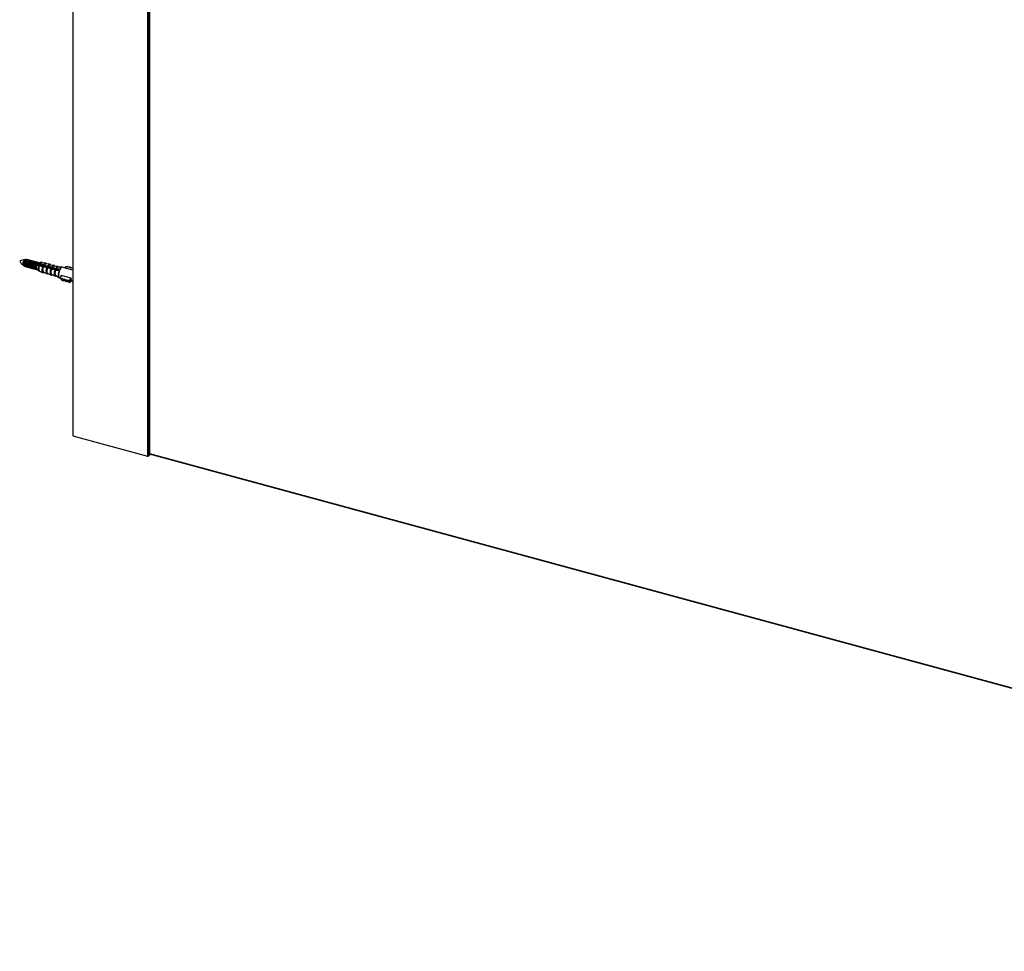
# Model space of a CAD drawing. Units: inches. Extents: x 272 to 3317, y 45 to 5888.
# Drawn here: x 272 to 827, y 3788 to 4313 of the extents above; entities that cross this region are included whole.
import ezdxf

# ---------------------------------------------------------------- set-up
doc = ezdxf.new("R2010")
doc.units = ezdxf.units.IN
doc.header["$MEASUREMENT"] = 0

msp = doc.modelspace()

# ---------------------------------------------------------------- linework, layer by layer
at = {"color": 7, "linetype": 'Continuous', "lineweight": 25}
for p, q in [((302.42, 5871.52), (302.42, 4078.22)), ((345.11, 5866.96), (345.11, 4066.91)), ((345.48, 5867.33), (345.48, 4067.27)), ((345.5, 4067.32), (345.5, 5867.35)), ((275.78, 4177.58), (275.46, 4177.53)), ((276.41, 4177.59), (276.32, 4177.62)), ((276.94, 4177.45), (276.85, 4177.47)), ((277.47, 4177.31), (277.38, 4177.33)), ((278, 4177.16), (277.91, 4177.19)), ((274.31, 4175.03), (274.32, 4174.9)), ((274.57, 4174.27), (274.8, 4174.05)), ((274.92, 4177.11), (274.85, 4177.01)), ((274.85, 4174.88), (274.87, 4174.58)), ((275.27, 4173.76), (275.36, 4173.73)), ((275.55, 4177.11), (275.38, 4176.86)), ((275.38, 4174.74), (275.4, 4174.44)), ((275.8, 4173.61), (275.89, 4173.59)), ((276.08, 4176.97), (275.91, 4176.72)), ((275.91, 4174.59), (275.93, 4174.29)), ((276.33, 4173.47), (276.42, 4173.45)), ((276.61, 4176.82), (276.44, 4176.57)), ((276.44, 4174.45), (276.46, 4174.15)), ((276.86, 4173.33), (276.95, 4173.3)), ((276.97, 4174.31), (276.99, 4174.01)), ((277.14, 4176.68), (276.98, 4176.43)), ((277.39, 4173.18), (277.48, 4173.16)), ((277.5, 4174.16), (277.52, 4173.86)), ((277.68, 4176.53), (277.51, 4176.29)), ((277.92, 4173.04), (278.01, 4173.01)), ((278.03, 4174.02), (278.05, 4173.72)), ((278.21, 4176.39), (278.04, 4176.14)), ((278.53, 4177.02), (278.44, 4177.04)), ((278.45, 4172.89), (278.54, 4172.87)), ((278.56, 4173.87), (278.58, 4173.57)), ((278.74, 4176.24), (278.57, 4176)), ((279.06, 4176.87), (278.97, 4176.9)), ((278.98, 4172.75), (279.07, 4172.72)), ((279.09, 4173.73), (279.11, 4173.43)), ((279.27, 4176.1), (279.1, 4175.85)), ((279.59, 4176.73), (279.5, 4176.75)), ((279.51, 4172.6), (279.6, 4172.58)), ((279.62, 4173.58), (279.64, 4173.29)), ((279.8, 4175.96), (279.63, 4175.71)), ((280.12, 4176.58), (280.03, 4176.61)), ((280.04, 4172.46), (280.13, 4172.44)), ((280.15, 4173.44), (280.17, 4173.14)), ((280.33, 4175.81), (280.16, 4175.56)), ((280.65, 4176.44), (280.56, 4176.46)), ((280.57, 4172.32), (280.66, 4172.29)), ((280.68, 4173.3), (280.7, 4173)), ((280.86, 4175.67), (280.69, 4175.42)), ((281.18, 4176.3), (281.09, 4176.32)), ((281.11, 4172.17), (281.19, 4172.15)), ((281.21, 4173.15), (281.23, 4172.85)), ((281.39, 4175.52), (281.22, 4175.28)), ((281.71, 4176.15), (281.62, 4176.18)), ((281.64, 4172.03), (281.72, 4172)), ((281.92, 4175.38), (281.75, 4175.13)), ((281.75, 4172.95), (281.76, 4172.71)), ((283.22, 4174.19), (281.89, 4174.09)), ((282.24, 4176.01), (282.15, 4176.03)), ((282.17, 4171.88), (282.26, 4171.86)), ((282.19, 4172.07), (283.17, 4170.99)), ((282.45, 4175.23), (282.28, 4174.99)), ((282.77, 4175.86), (282.69, 4175.89)), ((282.9, 4174.97), (282.81, 4174.84)), ((284.53, 4176), (283.14, 4175.56)), ((283.3, 4175.72), (283.22, 4175.74)), ((283.42, 4174.81), (283.34, 4174.7)), ((283.53, 4174.04), (283.55, 4174.01)), ((283.55, 4174.01), (285.54, 4173.65)), ((283.94, 4174.66), (283.87, 4174.55)), ((283.97, 4174.94), (283.96, 4174.96)), ((285.95, 4174.53), (283.97, 4174.94)), ((284.47, 4174.5), (284.4, 4174.41)), ((284.99, 4174.35), (284.94, 4174.27)), ((287.11, 4175.52), (284.95, 4175.73)), ((285.51, 4174.19), (285.47, 4174.12)), ((285.8, 4173.5), (285.84, 4173.42)), ((285.84, 4173.42), (287.83, 4173.05)), ((286.03, 4174.03), (286, 4173.98)), ((286.24, 4174.3), (286.2, 4174.38)), ((288.22, 4173.89), (286.24, 4174.3)), ((286.56, 4173.88), (286.53, 4173.83)), ((287.08, 4173.72), (287.06, 4173.69)), ((287.11, 4175.52), (287.18, 4175.51)), ((289.39, 4174.9), (287.23, 4175.11)), ((287.6, 4173.57), (287.59, 4173.55)), ((288.09, 4172.91), (288.13, 4172.83)), ((288.12, 4173.41), (288.12, 4173.4)), ((288.13, 4172.83), (290.12, 4172.46)), ((288.51, 4173.65), (288.47, 4173.73)), ((290.48, 4173.24), (288.51, 4173.65)), ((289.39, 4174.9), (289.47, 4174.89)), ((291.68, 4174.28), (289.51, 4174.49)), ((290.38, 4172.31), (290.42, 4172.23)), ((290.42, 4172.23), (292.4, 4171.87)), ((290.78, 4173.01), (290.74, 4173.09)), ((292.74, 4172.61), (290.78, 4173.01)), ((291.68, 4174.28), (291.77, 4174.26)), ((293.94, 4173.67), (291.79, 4173.87)), ((292.65, 4171.72), (292.7, 4171.64)), ((292.7, 4171.64), (294.81, 4171.38)), ((293.03, 4172.38), (292.99, 4172.46)), ((295.12, 4172.06), (293.03, 4172.38)), ((293.94, 4173.67), (294.04, 4173.64)), ((296.43, 4173.31), (294.01, 4173.26)), ((295.16, 4172.05), (295.12, 4172.06)), ((297.85, 4172.96), (296.63, 4173.29)), ((302.42, 4171.58), (297.46, 4172.92)), ((297.99, 4172.9), (297.94, 4172.79)), ((298.27, 4173.51), (297.99, 4172.9)), ((299.35, 4173.69), (298.27, 4173.51)), ((299.19, 4173.35), (299.35, 4173.69)), ((300.41, 4173.4), (299.19, 4173.35)), ((299.35, 4173.69), (299.52, 4173.36)), ((300.25, 4173.06), (300.41, 4173.4)), ((301.47, 4173.11), (300.25, 4173.06)), ((300.41, 4173.4), (300.59, 4173.08)), ((301.31, 4172.77), (301.47, 4173.11)), ((302.42, 4172.82), (301.31, 4172.77)), ((301.47, 4173.11), (301.65, 4172.79)), ((302.37, 4172.48), (302.42, 4172.59)), ((302.42, 4172.49), (302.37, 4172.48)), ((283.67, 4171.01), (285.64, 4170.1)), ((285.95, 4170.39), (287.92, 4169.48)), ((288.23, 4169.77), (290.2, 4168.86)), ((290.51, 4169.15), (292.47, 4168.25)), ((292.73, 4168.56), (294.8, 4167.29)), ((294.98, 4167.21), (295.34, 4167.11)), ((295.33, 4167.12), (295.62, 4167.74)), ((296.03, 4166.46), (295.33, 4167.12)), ((295.33, 4167.12), (295.77, 4166.33)), ((295.56, 4168.79), (301.31, 4167.22)), ((296.04, 4168.66), (295.62, 4167.74)), ((296.46, 4165.67), (295.77, 4166.33)), ((296.18, 4166.8), (296.03, 4166.46)), ((296.03, 4166.46), (296.46, 4165.67)), ((297.09, 4166.18), (296.18, 4166.8)), ((296.18, 4166.8), (296.62, 4166.01)), ((297.24, 4166.52), (297.09, 4166.18)), ((297.09, 4166.18), (297.52, 4165.38)), ((298.15, 4165.89), (297.24, 4166.52)), ((297.24, 4166.52), (297.68, 4165.72)), ((298.3, 4166.23), (298.15, 4165.89)), ((299.21, 4165.6), (298.3, 4166.23)), ((298.3, 4166.23), (298.74, 4165.43)), ((300.27, 4165.31), (301.17, 4167.26)), ((300.71, 4164.51), (301.4, 4166.03)), ((296.62, 4166.01), (296.46, 4165.67)), ((297.52, 4165.38), (296.62, 4166.01)), ((297.68, 4165.72), (297.52, 4165.38)), ((298.58, 4165.09), (297.68, 4165.72)), ((298.15, 4165.89), (298.58, 4165.09)), ((298.74, 4165.43), (298.58, 4165.09)), ((299.64, 4164.8), (298.74, 4165.43)), ((299.37, 4165.94), (299.21, 4165.6)), ((299.21, 4165.6), (299.64, 4164.8)), ((300.27, 4165.31), (299.37, 4165.94)), ((299.37, 4165.94), (299.8, 4165.14)), ((299.8, 4165.14), (299.64, 4164.8)), ((300.71, 4164.51), (299.8, 4165.14)), ((300.27, 4165.31), (300.71, 4164.51)), ((301.63, 4165.54), (301.23, 4165.65)), ((301.94, 4165.32), (302.42, 4165.19)), ((302.42, 4078.22), (344.43, 4066.8)), ((345.11, 4066.91), (345.48, 4067.27)), ((345.48, 4068.25), (1375.92, 3788.2)), ((1376.39, 3787.8), (345.48, 4067.97))]:
    msp.add_line(p, q, dxfattribs=at)
at = {"color": 8, "linetype": 'Continuous', "lineweight": 25}
msp.add_line((344.43, 5860.56), (344.43, 4066.8), dxfattribs=at)
at = {"color": 7, "linetype": 'Continuous', "lineweight": 25, "flags": 128}
for points in [[(275.46, 4177.56), (275.44, 4177.55), (275.13, 4177.36), (274.82, 4176.94), (274.56, 4176.36), (274.38, 4175.71), (274.32, 4175.07), (274.38, 4174.56), (274.56, 4174.25), (274.56, 4174.25)], [(275.02, 4173.97), (274.8, 4174.05), (274.61, 4174.39), (274.54, 4174.94), (274.61, 4175.62), (274.8, 4176.32), (275.08, 4176.95), (275.41, 4177.4)], [(275.79, 4177.4), (275.44, 4176.92), (275.13, 4176.26), (274.93, 4175.5), (274.86, 4174.78), (274.93, 4174.19), (275.13, 4173.83), (275.27, 4173.76)], [(275.88, 4177.38), (275.52, 4176.9), (275.22, 4176.23), (275.02, 4175.48), (274.95, 4174.75), (275.02, 4174.17), (275.22, 4173.81), (275.52, 4173.73), (275.6, 4173.75)], [(274.99, 4177.34), (275.29, 4177.52), (275.37, 4177.53)], [(276.32, 4177.26), (275.97, 4176.78), (275.66, 4176.11), (275.46, 4175.36), (275.39, 4174.63), (275.46, 4174.05), (275.66, 4173.69), (275.8, 4173.61)], [(275.41, 4177.4), (275.75, 4177.6), (276, 4177.56)], [(276.41, 4177.23), (276.05, 4176.75), (275.75, 4176.09), (275.55, 4175.33), (275.48, 4174.61), (275.55, 4174.02), (275.75, 4173.66), (276.05, 4173.59), (276.13, 4173.61)], [(276.32, 4177.62), (276.15, 4177.62), (275.79, 4177.4)], [(276.61, 4177.45), (276.54, 4177.52), (276.24, 4177.6), (275.88, 4177.38)], [(276.85, 4177.47), (276.68, 4177.48), (276.32, 4177.26)], [(277.14, 4177.31), (277.07, 4177.38), (276.77, 4177.45), (276.41, 4177.23)], [(277.38, 4177.33), (277.21, 4177.33), (276.85, 4177.11)], [(277.67, 4177.16), (277.6, 4177.23), (277.3, 4177.31), (276.94, 4177.09)], [(277.91, 4177.19), (277.74, 4177.19), (277.38, 4176.97)], [(278.2, 4177.02), (278.13, 4177.09), (277.83, 4177.16), (277.47, 4176.95)], [(276.85, 4177.11), (276.5, 4176.63), (276.19, 4175.97), (275.99, 4175.21), (275.92, 4174.49), (275.99, 4173.9), (276.19, 4173.54), (276.33, 4173.47)], [(276.94, 4177.09), (276.59, 4176.61), (276.28, 4175.94), (276.08, 4175.19), (276.01, 4174.46), (276.08, 4173.88), (276.28, 4173.52), (276.59, 4173.44), (276.66, 4173.47)], [(277.38, 4176.97), (277.03, 4176.49), (276.72, 4175.82), (276.52, 4175.07), (276.45, 4174.34), (276.52, 4173.76), (276.72, 4173.4), (276.86, 4173.33)], [(277.47, 4176.95), (277.12, 4176.47), (276.81, 4175.8), (276.61, 4175.05), (276.54, 4174.32), (276.61, 4173.73), (276.81, 4173.37), (277.12, 4173.3), (277.19, 4173.32)], [(277.92, 4176.83), (277.56, 4176.35), (277.26, 4175.68), (277.05, 4174.93), (276.98, 4174.2), (277.05, 4173.61), (277.26, 4173.25), (277.39, 4173.18)], [(278, 4176.8), (277.65, 4176.32), (277.34, 4175.66), (277.14, 4174.9), (277.07, 4174.18), (277.14, 4173.59), (277.34, 4173.23), (277.65, 4173.15), (277.72, 4173.18)], [(278.45, 4176.68), (278.09, 4176.2), (277.79, 4175.53), (277.58, 4174.78), (277.51, 4174.06), (277.58, 4173.47), (277.79, 4173.11), (277.92, 4173.04)], [(278.53, 4176.66), (278.18, 4176.18), (277.87, 4175.51), (277.67, 4174.76), (277.6, 4174.03), (277.67, 4173.45), (277.87, 4173.09), (278.18, 4173.01), (278.25, 4173.03)], [(278.44, 4177.04), (278.27, 4177.04), (277.92, 4176.83)], [(278.73, 4176.88), (278.66, 4176.94), (278.36, 4177.02), (278, 4176.8)], [(278.98, 4176.54), (278.62, 4176.06), (278.32, 4175.39), (278.11, 4174.64), (278.04, 4173.91), (278.11, 4173.32), (278.32, 4172.97), (278.45, 4172.89)], [(279.07, 4176.51), (278.71, 4176.03), (278.41, 4175.37), (278.2, 4174.61), (278.13, 4173.89), (278.2, 4173.3), (278.41, 4172.94), (278.71, 4172.87), (278.78, 4172.89)], [(278.97, 4176.9), (278.8, 4176.9), (278.45, 4176.68)], [(279.26, 4176.73), (279.19, 4176.8), (278.89, 4176.88), (278.53, 4176.66)], [(279.51, 4176.39), (279.15, 4175.91), (278.85, 4175.25), (278.65, 4174.49), (278.57, 4173.77), (278.65, 4173.18), (278.85, 4172.82), (278.98, 4172.75)], [(279.6, 4176.37), (279.24, 4175.89), (278.94, 4175.22), (278.73, 4174.47), (278.66, 4173.74), (278.73, 4173.16), (278.94, 4172.8), (279.24, 4172.72), (279.31, 4172.75)], [(279.5, 4176.75), (279.33, 4176.75), (278.98, 4176.54)], [(279.79, 4176.59), (279.73, 4176.65), (279.42, 4176.73), (279.07, 4176.51)], [(280.04, 4176.25), (279.68, 4175.77), (279.38, 4175.1), (279.18, 4174.35), (279.1, 4173.62), (279.18, 4173.04), (279.38, 4172.68), (279.51, 4172.6)], [(280.13, 4176.22), (279.77, 4175.75), (279.47, 4175.08), (279.26, 4174.32), (279.19, 4173.6), (279.26, 4173.01), (279.47, 4172.65), (279.77, 4172.58), (279.85, 4172.6)], [(280.03, 4176.61), (279.86, 4176.61), (279.51, 4176.39)], [(280.32, 4176.44), (280.26, 4176.51), (279.95, 4176.59), (279.6, 4176.37)], [(280.57, 4176.1), (280.21, 4175.63), (279.91, 4174.96), (279.71, 4174.2), (279.64, 4173.48), (279.71, 4172.89), (279.91, 4172.53), (280.04, 4172.46)], [(280.66, 4176.08), (280.3, 4175.6), (280, 4174.93), (279.79, 4174.18), (279.72, 4173.45), (279.79, 4172.87), (280, 4172.51), (280.3, 4172.43), (280.38, 4172.46)], [(280.56, 4176.46), (280.4, 4176.47), (280.04, 4176.25)], [(280.85, 4176.3), (280.79, 4176.37), (280.48, 4176.44), (280.13, 4176.22)], [(281.1, 4175.96), (280.74, 4175.48), (280.44, 4174.81), (280.24, 4174.06), (280.17, 4173.33), (280.24, 4172.75), (280.44, 4172.39), (280.57, 4172.32)], [(281.19, 4175.94), (280.83, 4175.46), (280.53, 4174.79), (280.33, 4174.04), (280.25, 4173.31), (280.33, 4172.72), (280.53, 4172.37), (280.83, 4172.29), (280.91, 4172.31)], [(281.09, 4176.32), (280.93, 4176.32), (280.57, 4176.1)], [(281.38, 4176.15), (281.32, 4176.22), (281.01, 4176.3), (280.66, 4176.08)], [(281.63, 4175.82), (281.27, 4175.34), (280.97, 4174.67), (280.77, 4173.92), (280.7, 4173.19), (280.77, 4172.6), (280.97, 4172.25), (281.11, 4172.17)], [(281.72, 4175.79), (281.36, 4175.31), (281.06, 4174.65), (280.86, 4173.89), (280.79, 4173.17), (280.86, 4172.58), (281.06, 4172.22), (281.36, 4172.14), (281.44, 4172.17)], [(281.62, 4176.18), (281.46, 4176.18), (281.1, 4175.96)], [(281.91, 4176.01), (281.85, 4176.08), (281.54, 4176.15), (281.19, 4175.94)], [(282.16, 4175.67), (281.8, 4175.19), (281.5, 4174.53), (281.3, 4173.77), (281.23, 4173.05), (281.3, 4172.46), (281.5, 4172.1), (281.64, 4172.03)], [(282.25, 4175.65), (281.89, 4175.17), (281.59, 4174.5), (281.39, 4173.75), (281.32, 4173.02), (281.39, 4172.44), (281.59, 4172.08), (281.89, 4172), (281.97, 4172.02)], [(282.15, 4176.03), (281.99, 4176.03), (281.63, 4175.82)], [(282.44, 4175.87), (282.38, 4175.93), (282.08, 4176.01), (281.72, 4175.79)], [(282.69, 4175.53), (282.33, 4175.05), (282.03, 4174.38), (281.83, 4173.63), (281.76, 4172.9), (281.83, 4172.32), (282.03, 4171.96), (282.17, 4171.88)], [(282.78, 4175.5), (282.42, 4175.02), (282.12, 4174.36), (281.92, 4173.6), (281.85, 4172.88), (281.92, 4172.29), (282.12, 4171.93), (282.39, 4171.85)], [(282.69, 4175.89), (282.52, 4175.89), (282.16, 4175.67)], [(282.97, 4175.72), (282.91, 4175.79), (282.61, 4175.87), (282.25, 4175.65)], [(283.22, 4175.74), (283.05, 4175.75), (282.69, 4175.53)], [(283.43, 4175.66), (283.14, 4175.72), (282.78, 4175.5)], [(283.34, 4174.7), (283.25, 4174.55), (283.08, 4174.19)], [(283.48, 4174.89), (283.4, 4174.76), (283.13, 4174.19)], [(283.57, 4174.87), (283.48, 4174.74), (283.23, 4174.2)], [(283.67, 4171.01), (283.41, 4171.27), (283.26, 4171.77), (283.23, 4172.44), (283.33, 4173.22), (283.55, 4174.01)], [(283.87, 4174.55), (283.78, 4174.41), (283.59, 4174.01)], [(284.01, 4174.75), (283.93, 4174.62), (283.64, 4174)], [(284.09, 4174.72), (284.01, 4174.59), (283.73, 4173.98)], [(284.4, 4174.41), (284.31, 4174.26), (284.14, 4173.91)], [(284.53, 4174.6), (284.46, 4174.47), (284.19, 4173.9)], [(284.62, 4174.57), (284.55, 4174.45), (284.28, 4173.89)], [(284.94, 4174.27), (284.84, 4174.12), (284.69, 4173.81)], [(285.06, 4174.45), (284.99, 4174.33), (284.74, 4173.8)], [(285.15, 4174.42), (285.08, 4174.3), (284.83, 4173.79)], [(285.47, 4174.12), (285.37, 4173.98), (285.24, 4173.71)], [(285.59, 4174.3), (285.52, 4174.18), (285.29, 4173.71)], [(285.68, 4174.27), (285.61, 4174.16), (285.38, 4173.69)], [(285.95, 4170.39), (285.7, 4170.65), (285.54, 4171.15), (285.52, 4171.84), (285.62, 4172.62), (285.84, 4173.42)], [(286, 4173.98), (285.9, 4173.83), (285.76, 4173.55)], [(286.12, 4174.15), (286.05, 4174.04), (285.8, 4173.51)], [(286.2, 4174.12), (286.14, 4174.01), (285.86, 4173.42)], [(286.53, 4173.83), (286.44, 4173.69), (286.27, 4173.35)], [(286.64, 4174), (286.58, 4173.89), (286.32, 4173.34)], [(286.73, 4173.98), (286.67, 4173.87), (286.41, 4173.32)], [(287.06, 4173.69), (286.97, 4173.54), (286.82, 4173.25)], [(287.17, 4173.85), (287.11, 4173.75), (286.87, 4173.24)], [(287.26, 4173.83), (287.2, 4173.73), (286.96, 4173.23)], [(287.59, 4173.55), (287.5, 4173.4), (287.37, 4173.15)], [(287.7, 4173.7), (287.64, 4173.61), (287.42, 4173.14)], [(287.79, 4173.68), (287.73, 4173.58), (287.51, 4173.13)], [(288.23, 4169.77), (287.98, 4170.03), (287.82, 4170.54), (287.8, 4171.23), (287.91, 4172.02), (288.13, 4172.83)], [(288.12, 4173.4), (288.03, 4173.25), (287.92, 4173.04)], [(288.23, 4173.55), (288.17, 4173.46), (287.96, 4173.02)], [(288.31, 4173.53), (288.26, 4173.44), (288.03, 4172.97)], [(288.65, 4173.26), (288.56, 4173.11), (288.4, 4172.79)], [(288.75, 4173.4), (288.7, 4173.32), (288.45, 4172.78)], [(288.84, 4173.38), (288.79, 4173.29), (288.54, 4172.76)], [(289.18, 4173.11), (289.09, 4172.97), (288.95, 4172.69)], [(289.28, 4173.25), (289.23, 4173.17), (289, 4172.68)], [(289.37, 4173.23), (289.32, 4173.15), (289.09, 4172.66)], [(289.71, 4172.97), (289.62, 4172.82), (289.5, 4172.59)], [(289.81, 4173.11), (289.76, 4173.03), (289.54, 4172.58)], [(289.9, 4173.08), (289.85, 4173.01), (289.64, 4172.56)], [(290.24, 4172.82), (290.15, 4172.68), (290.05, 4172.49)], [(290.51, 4169.15), (290.26, 4169.41), (290.1, 4169.93), (290.08, 4170.62), (290.19, 4171.42), (290.42, 4172.23)], [(290.34, 4172.96), (290.29, 4172.88), (290.09, 4172.48)], [(290.42, 4172.93), (290.38, 4172.86), (290.17, 4172.43)], [(290.77, 4172.68), (290.68, 4172.53), (290.53, 4172.23)], [(290.86, 4172.81), (290.82, 4172.74), (290.58, 4172.22)], [(290.95, 4172.78), (290.91, 4172.72), (290.67, 4172.2)], [(291.3, 4172.54), (291.21, 4172.39), (291.08, 4172.13)], [(291.39, 4172.66), (291.36, 4172.6), (291.12, 4172.12)], [(291.48, 4172.63), (291.44, 4172.57), (291.22, 4172.1)], [(291.81, 4172.36), (291.74, 4172.24), (291.63, 4172.02)], [(291.92, 4172.51), (291.89, 4172.45), (291.67, 4172.02)], [(292.01, 4172.48), (291.97, 4172.43), (291.76, 4172)], [(292.34, 4172.21), (292.27, 4172.1), (292.18, 4171.92)], [(292.45, 4172.36), (292.42, 4172.31), (292.22, 4171.92)], [(292.54, 4172.34), (292.5, 4172.28), (292.31, 4171.9)], [(292.87, 4172.06), (292.8, 4171.96), (292.66, 4171.68)], [(292.97, 4172.21), (292.95, 4172.16), (292.7, 4171.66)], [(293.06, 4172.19), (293.04, 4172.14), (292.8, 4171.64)], [(293.4, 4171.91), (293.33, 4171.81), (293.22, 4171.59)], [(293.5, 4172.06), (293.48, 4172.02), (293.27, 4171.59)], [(293.59, 4172.04), (293.57, 4172), (293.36, 4171.58)], [(293.92, 4171.77), (293.86, 4171.67), (293.79, 4171.52)], [(294.03, 4171.91), (294.01, 4171.88), (293.83, 4171.52)], [(294.12, 4171.89), (294.1, 4171.85), (293.92, 4171.51)], [(294.45, 4171.62), (294.4, 4171.52), (294.35, 4171.44)], [(294.56, 4171.76), (294.54, 4171.73), (294.39, 4171.45)], [(294.65, 4171.74), (294.63, 4171.71), (294.49, 4171.44)], [(286.29, 4170.24), (286.06, 4170.11), (285.66, 4170.09), (285.64, 4170.1)], [(288.57, 4169.62), (288.35, 4169.49), (287.94, 4169.47), (287.92, 4169.48)], [(290.85, 4169), (290.64, 4168.87), (290.23, 4168.85), (290.2, 4168.86)], [(293.07, 4168.35), (292.91, 4168.26), (292.49, 4168.24), (292.47, 4168.25)], [(294.8, 4167.29), (294.53, 4167.59), (294.33, 4168.28), (294.31, 4169.23), (294.47, 4170.31), (294.81, 4171.38)], [(294.85, 4171.37), (294.52, 4170.3), (294.35, 4169.21), (294.37, 4168.26), (294.57, 4167.57), (294.94, 4167.22), (294.98, 4167.21)], [(301.31, 4167.22), (301.3, 4166.76), (301.34, 4166.33), (301.42, 4165.97), (301.54, 4165.68), (301.69, 4165.47), (301.88, 4165.34), (301.94, 4165.32)]]:
    msp.add_lwpolyline(points, dxfattribs=at)
at = {"color": 8, "linetype": 'Continuous', "lineweight": 25, "flags": 128}
for points in [[(283.53, 4174.04), (283.31, 4173.23), (283.21, 4172.43), (283.24, 4171.74), (283.39, 4171.23), (283.66, 4170.96), (283.86, 4170.93)], [(285.16, 4175.71), (285.08, 4175.76), (284.74, 4175.75), (284.35, 4175.48), (283.96, 4174.96)], [(285.64, 4170.1), (285.35, 4170.4), (285.17, 4170.99), (285.14, 4171.79), (285.27, 4172.72), (285.54, 4173.65)], [(285.8, 4173.5), (285.55, 4172.64), (285.44, 4171.79), (285.47, 4171.05), (285.63, 4170.51), (285.92, 4170.23), (286.29, 4170.24), (286.29, 4170.24)], [(287.6, 4175.08), (287.39, 4175.24), (287.02, 4175.23), (286.61, 4174.93), (286.2, 4174.38)], [(287.92, 4169.48), (287.63, 4169.78), (287.45, 4170.37), (287.43, 4171.19), (287.56, 4172.12), (287.83, 4173.05)], [(288.09, 4172.91), (287.84, 4172.04), (287.72, 4171.18), (287.75, 4170.44), (287.91, 4169.89), (288.2, 4169.61), (288.57, 4169.62)], [(289.88, 4174.46), (289.67, 4174.62), (289.3, 4174.61), (288.88, 4174.3), (288.47, 4173.73)], [(290.2, 4168.86), (289.91, 4169.16), (289.73, 4169.76), (289.71, 4170.58), (289.85, 4171.52), (290.12, 4172.46)], [(290.38, 4172.31), (290.13, 4171.44), (290, 4170.58), (290.03, 4169.82), (290.19, 4169.27), (290.48, 4168.99), (290.85, 4169)], [(292.16, 4173.84), (291.95, 4174.01), (291.57, 4173.99), (291.15, 4173.67), (290.74, 4173.09)], [(292.47, 4168.25), (292.18, 4168.54), (292, 4169.15), (291.97, 4169.98), (292.11, 4170.92), (292.4, 4171.87)], [(292.65, 4171.72), (292.4, 4170.85), (292.27, 4169.98), (292.29, 4169.21), (292.46, 4168.66), (292.75, 4168.37), (293.06, 4168.36)], [(294.39, 4173.27), (294.21, 4173.39), (293.83, 4173.37), (293.41, 4173.04), (292.99, 4172.46)]]:
    msp.add_lwpolyline(points, dxfattribs=at)
at = {"color": 7, "linetype": 'Continuous', "lineweight": 25}
for centre, radius, start, end in [((276.73, 4175.51), 2.53, 133.5169, 208.13), ((277.64, 4175.19), 3.33, 146.8435, 182.7483), ((278.17, 4175.04), 3.33, 146.8435, 182.7483), ((278.7, 4174.9), 3.33, 146.8435, 182.7483), ((279.23, 4174.75), 3.33, 146.8435, 182.7483), ((279.76, 4174.61), 3.33, 146.8435, 182.7483), ((280.29, 4174.47), 3.33, 146.8435, 182.7483), ((280.82, 4174.32), 3.33, 146.8435, 182.7483), ((281.35, 4174.18), 3.33, 146.8435, 182.7483), ((281.88, 4174.03), 3.33, 146.8435, 182.7483), ((282.41, 4173.89), 3.33, 146.8435, 182.7483), ((282.95, 4173.74), 3.33, 146.8435, 182.7483), ((283.48, 4173.6), 3.33, 146.8435, 182.7483), ((284.01, 4173.46), 3.33, 146.8435, 182.7483), ((284.54, 4173.31), 3.33, 146.8435, 182.7483), ((284.93, 4173.26), 3.16, 146.9235, 164.7963), ((285.36, 4173.17), 3.05, 146.7781, 161.6333), ((286.32, 4172.92), 3.99, 147.8129, 162.1844), ((286.4, 4172.9), 3.97, 147.806, 161.7674), ((286.54, 4172.54), 3.71, 153.4756, 204.5707), ((285.17, 4174.49), 1.64, 112.7695, 157.3061), ((285.12, 4174.52), 1.22, 98.2594, 160.1297), ((287.42, 4173.88), 1.24, 98.59, 160.5583), ((289.71, 4173.24), 1.27, 98.9338, 160.9636), ((292, 4172.6), 1.29, 99.3178, 161.3467), ((295.44, 4170.13), 3.13, 151.1521, 210.1304), ((294.33, 4171.92), 1.37, 103.5896, 160.7368), ((300.9, 4169.02), 6.42, 151.9779, 158.6593), ((296.92, 4171.49), 1.89, 104.791, 162.2714), ((296.79, 4171.61), 1.69, 95.4691, 164.7296), ((297.7, 4172.41), 0.564, 58.9011, 114.8172), ((299.67, 4168.49), 4.13, 175.9285, 190.5466), ((344.66, 4067.54), 0.771, 252.7141, 305.3808), ((345.44, 4067.33), 0.0658, 310.4833, 358.231)]:
    msp.add_arc(centre, radius, start, end, dxfattribs=at)
at = {"color": 8, "linetype": 'Continuous', "lineweight": 25}
for centre, radius, start, end in [((287.35, 4174.06), 1.49, 99.3641, 161.4533), ((289.65, 4173.42), 1.51, 99.6539, 161.7959), ((291.94, 4172.77), 1.53, 99.9423, 162.1313), ((294.22, 4172.14), 1.55, 100.2584, 162.4558)]:
    msp.add_arc(centre, radius, start, end, dxfattribs=at)
at = {"color": 7, "linetype": 'Continuous', "lineweight": 25}
for major_axis, ratio, start_param, end_param in [((249.5, -70.83), 0.004627, 1.70266, 1.702922), ((251.96, -65.47), 0.004709, 1.702539, 1.702801)]:
    msp.add_ellipse((327.71, 4161.58), major_axis=major_axis, ratio=ratio, start_param=start_param, end_param=end_param, dxfattribs=at)
for points, knots in [([(275.3, 4177.5), (275.14, 4177.48), (274.43, 4177.38), (273.46, 4177.05), (272.71, 4176.72), (272.43, 4176.6)], [0, 0, 0, 0, 0.15258, 0.693957, 1, 1, 1, 1]), ([(272.43, 4176.6), (272.77, 4176.13), (273.35, 4175.34), (274.13, 4174.66), (274.45, 4174.38)], [0, 0, 0, 0, 0.5866067, 1, 1, 1, 1]), ([(282.58, 4175.07), (282.73, 4175.08), (283.08, 4175.11), (283.45, 4175.12), (283.65, 4175.12)], [0, 0, 0, 0, 0.453668, 1, 1, 1, 1]), ([(283.22, 4174.19), (283.24, 4174.19), (283.27, 4174.19), (283.33, 4174.17), (283.39, 4174.15), (283.45, 4174.12), (283.5, 4174.08), (283.52, 4174.06), (283.53, 4174.04), (283.53, 4174.04)], [0, 0, 0, 0, 0.15775, 0.315786, 0.472801, 0.63, 0.78953, 0.952775, 1, 1, 1, 1]), ([(283.96, 4174.96), (283.95, 4174.98), (283.94, 4175), (283.89, 4175.04), (283.83, 4175.07), (283.77, 4175.1), (283.71, 4175.12), (283.67, 4175.12), (283.65, 4175.12), (283.65, 4175.12)], [0, 0, 0, 0, 0.1665821, 0.3329726, 0.497268, 0.6576984, 0.815536, 0.9724118, 1, 1, 1, 1]), ([(285.27, 4175.7), (285.24, 4175.76), (285.14, 4175.95), (284.85, 4176.08), (284.62, 4176), (284.53, 4175.97)], [0, 0, 0, 0, 0.195859, 0.676876, 1, 1, 1, 1]), ([(285.54, 4173.65), (285.56, 4173.64), (285.6, 4173.63), (285.66, 4173.61), (285.72, 4173.58), (285.77, 4173.54), (285.79, 4173.51), (285.8, 4173.5), (285.8, 4173.5)], [0, 0, 0, 0, 0.190863, 0.382095, 0.573449, 0.767312, 0.964632, 1, 1, 1, 1]), ([(286.2, 4174.38), (286.19, 4174.39), (286.18, 4174.41), (286.13, 4174.45), (286.07, 4174.48), (286.01, 4174.51), (285.97, 4174.52), (285.95, 4174.53)], [0, 0, 0, 0, 0.2002152, 0.4006743, 0.5989012, 0.7931848, 1, 1, 1, 1]), ([(287.65, 4175.07), (287.61, 4175.17), (287.51, 4175.39), (287.31, 4175.45), (287.19, 4175.49)], [0, 0, 0, 0, 0.425877, 1, 1, 1, 1]), ([(287.83, 4173.05), (287.85, 4173.05), (287.89, 4173.04), (287.95, 4173.01), (288.01, 4172.98), (288.06, 4172.95), (288.08, 4172.92), (288.09, 4172.91), (288.09, 4172.91)], [0, 0, 0, 0, 0.191363, 0.382934, 0.574893, 0.768731, 0.965855, 1, 1, 1, 1]), ([(288.47, 4173.73), (288.46, 4173.75), (288.45, 4173.77), (288.4, 4173.81), (288.34, 4173.84), (288.28, 4173.87), (288.24, 4173.88), (288.22, 4173.89)], [0, 0, 0, 0, 0.199783, 0.399563, 0.597628, 0.792289, 1, 1, 1, 1]), ([(289.93, 4174.45), (289.9, 4174.54), (289.81, 4174.76), (289.61, 4174.82), (289.5, 4174.86)], [0, 0, 0, 0, 0.414925, 1, 1, 1, 1]), ([(290.12, 4172.46), (290.14, 4172.46), (290.18, 4172.45), (290.25, 4172.42), (290.3, 4172.39), (290.35, 4172.35), (290.37, 4172.33), (290.38, 4172.31), (290.38, 4172.31)], [0, 0, 0, 0, 0.191816, 0.383733, 0.576134, 0.770205, 0.967223, 1, 1, 1, 1]), ([(290.74, 4173.09), (290.73, 4173.1), (290.72, 4173.13), (290.67, 4173.16), (290.61, 4173.2), (290.55, 4173.23), (290.51, 4173.24), (290.48, 4173.24)], [0, 0, 0, 0, 0.1991483, 0.3985451, 0.5961737, 0.7907293, 1, 1, 1, 1]), ([(292.22, 4173.83), (292.18, 4173.92), (292.1, 4174.13), (291.91, 4174.2), (291.8, 4174.23)], [0, 0, 0, 0, 0.400478, 1, 1, 1, 1]), ([(292.4, 4171.87), (292.42, 4171.87), (292.46, 4171.86), (292.52, 4171.83), (292.58, 4171.8), (292.62, 4171.76), (292.65, 4171.74), (292.65, 4171.73), (292.65, 4171.72)], [0, 0, 0, 0, 0.192205, 0.384442, 0.577244, 0.771236, 0.967638, 1, 1, 1, 1]), ([(292.99, 4172.46), (292.98, 4172.47), (292.97, 4172.49), (292.92, 4172.53), (292.86, 4172.56), (292.8, 4172.59), (292.76, 4172.6), (292.74, 4172.61)], [0, 0, 0, 0, 0.198708, 0.397217, 0.594818, 0.789361, 1, 1, 1, 1]), ([(294.45, 4173.27), (294.43, 4173.33), (294.35, 4173.52), (294.19, 4173.58), (294.07, 4173.61)], [0, 0, 0, 0, 0.321698, 1, 1, 1, 1])]:
    msp.add_open_spline(points, degree=3, knots=knots, dxfattribs=at)

doc.saveas('drawing.dxf')
